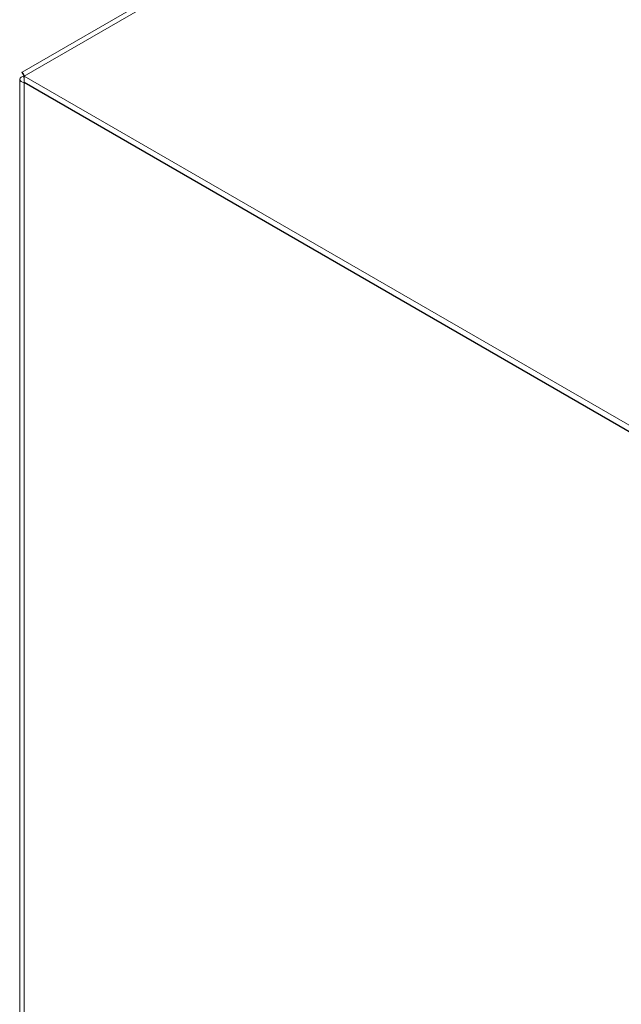
# Model space of a CAD drawing. Units: millimetres. Extents: x -961 to 1459, y -1478 to 2568.
# Drawn here: x -807 to -689, y 1777 to 1970 of the extents above; entities that cross this region are included whole.
import ezdxf

# ---------------------------------------------------------------- set-up
doc = ezdxf.new("R2010")
doc.units = ezdxf.units.MM

msp = doc.modelspace()

# ---------------------------------------------------------------- linework, layer by layer
at = {"color": 7, "linetype": 'Continuous', "lineweight": 15}
for p, q in [((-455.17, 2162.41), (-806.6, 1959.53)), ((-806.17, 1958.77), (-452.61, 2162.87)), ((-807.04, 1958.12), (-807.04, 1471.95)), ((-806.17, 1958.77), (-686.66, 1889.79)), ((-806.17, 1957.55), (-806.17, 1958.77)), ((-686.66, 1888.56), (-806.17, 1957.55)), ((-806.17, 1957.47), (-806.09, 1957.51)), ((-806.17, 1470.15), (-806.17, 1957.47)), ((-686.66, 1888.48), (-806.17, 1957.47))]:
    msp.add_line(p, q, dxfattribs=at)
for points, knots in [([(-806.17, 1958.77), (-806.39, 1958.7), (-806.84, 1958.55), (-807.09, 1958.2), (-806.99, 1957.84), (-806.62, 1957.59), (-806.27, 1957.5), (-806.17, 1957.47)], [0, 0, 0, 0, 0.223998, 0.448026, 0.672056, 0.896085, 1, 1, 1, 1]), ([(-806.17, 1958.77), (-806.17, 1958.79), (-806.19, 1958.83), (-806.21, 1958.88), (-806.23, 1958.93), (-806.25, 1958.98), (-806.27, 1959.02), (-806.29, 1959.07), (-806.31, 1959.11), (-806.33, 1959.15), (-806.35, 1959.18), (-806.36, 1959.21), (-806.38, 1959.24), (-806.4, 1959.27), (-806.41, 1959.3), (-806.43, 1959.33), (-806.44, 1959.35), (-806.46, 1959.37), (-806.47, 1959.4), (-806.49, 1959.42), (-806.5, 1959.44), (-806.51, 1959.46), (-806.52, 1959.47), (-806.53, 1959.48), (-806.55, 1959.5), (-806.56, 1959.51), (-806.57, 1959.52), (-806.57, 1959.52), (-806.58, 1959.53), (-806.59, 1959.53), (-806.59, 1959.53), (-806.6, 1959.53), (-806.6, 1959.53), (-806.61, 1959.53), (-806.61, 1959.53), (-806.61, 1959.52), (-806.61, 1959.51), (-806.61, 1959.51), (-806.61, 1959.5), (-806.61, 1959.48), (-806.6, 1959.47), (-806.6, 1959.45), (-806.59, 1959.44), (-806.59, 1959.42), (-806.58, 1959.41), (-806.57, 1959.38), (-806.56, 1959.36), (-806.55, 1959.34), (-806.54, 1959.32), (-806.53, 1959.29), (-806.51, 1959.27), (-806.49, 1959.23), (-806.48, 1959.21), (-806.46, 1959.18), (-806.44, 1959.15), (-806.42, 1959.12), (-806.39, 1959.08), (-806.37, 1959.05), (-806.36, 1959.03), (-806.35, 1959.02), (-806.35, 1959.01)], [0, 0, 0, 0, 0.0191594, 0.0383202, 0.0574795, 0.0766406, 0.0958004, 0.1149594, 0.1341191, 0.1532808, 0.1724405, 0.1820201, 0.2011789, 0.220339, 0.2394999, 0.2586577, 0.2682383, 0.2873987, 0.3065574, 0.3257179, 0.3448793, 0.3640383, 0.3736183, 0.3927767, 0.4119369, 0.4310988, 0.4502559, 0.459836, 0.4789965, 0.4981565, 0.5173168, 0.5364785, 0.546056, 0.5652161, 0.584374, 0.6035368, 0.6226956, 0.6322741, 0.6514343, 0.6705941, 0.6897575, 0.7089148, 0.728073, 0.7376548, 0.7568168, 0.7759752, 0.7951365, 0.8142968, 0.8238752, 0.8430337, 0.8621923, 0.8813522, 0.9005159, 0.9100937, 0.9292526, 0.948413, 0.9675746, 0.9867339, 0.9963132, 1, 1, 1, 1]), ([(-806.45, 1959.26), (-806.45, 1959.26), (-806.47, 1959.29), (-806.41, 1959.2), (-806.32, 1958.95), (-806.2, 1958.52), (-806.18, 1958.1), (-806.17, 1957.88)], [0, 0, 0, 0, 0.0072775, 0.2657769, 0.476755, 0.7259266, 1, 1, 1, 1])]:
    msp.add_open_spline(points, degree=3, knots=knots, dxfattribs=at)

doc.saveas('drawing.dxf')
